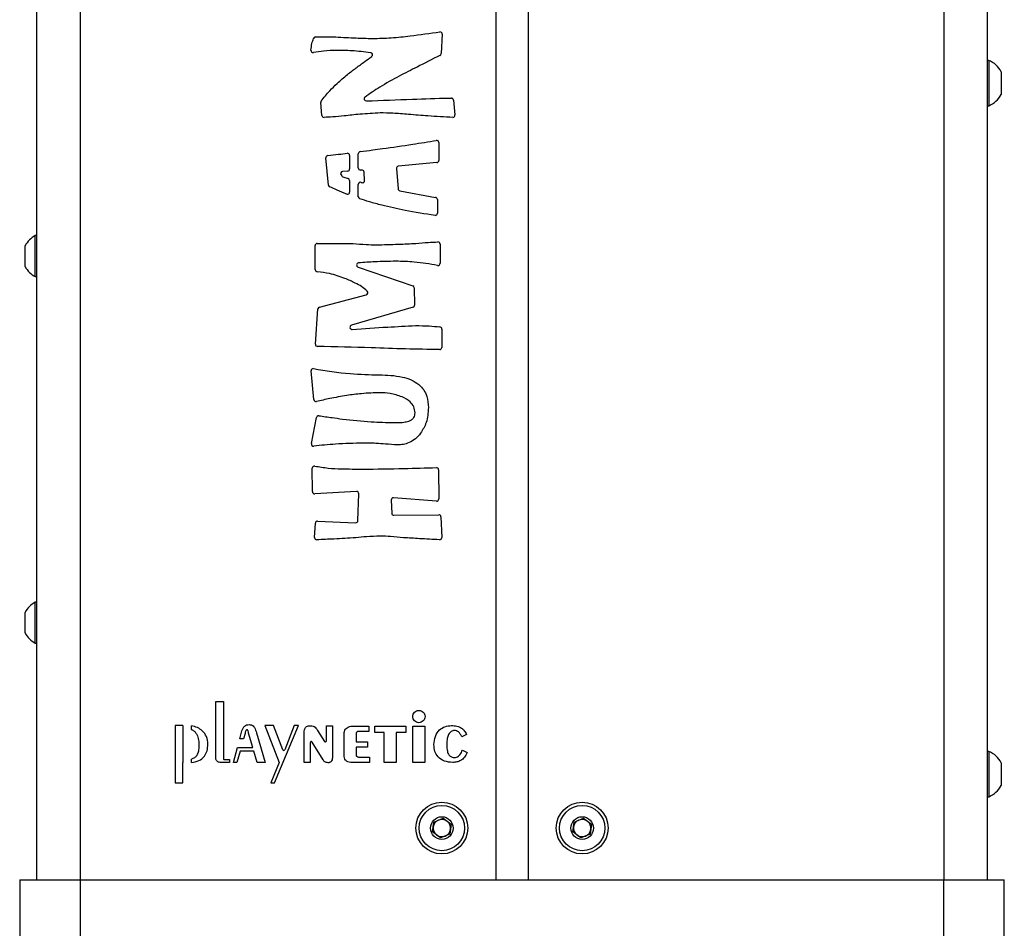
# Model space of a CAD drawing. Units: millimetres. Extents: x 5 to 3731, y -2 to 4903.
# Drawn here: x 2941 to 3169, y 4166 to 4376 of the extents above; entities that cross this region are included whole.
import ezdxf

# ---------------------------------------------------------------- set-up
doc = ezdxf.new("R2010")
doc.units = ezdxf.units.MM

msp = doc.modelspace()

# ---------------------------------------------------------------- linework, layer by layer
at = {"color": 7, "linetype": 'Continuous', "lineweight": 25}
for p, q in [((2944.892, 4177.301), (2944.892, 4583.301)), ((3051.142, 4583.301), (3051.142, 4177.301)), ((3058.642, 4583.301), (3058.642, 4177.301)), ((3164.892, 4583.301), (3164.892, 4177.301)), ((3038.739, 4373.117), (3038.46, 4368.619)), ((3009.396, 4372.473), (3014.078, 4372.473)), ((3165.272, 4367.051), (3164.892, 4367.051)), ((3165.272, 4367.051), (3165.272, 4356.551)), ((3168.192, 4364.426), (3168.192, 4359.176)), ((3010.861, 4354.316), (3010.613, 4357.311)), ((3040.188, 4358.335), (3040.866, 4358.312)), ((3041.347, 4357.862), (3041.69, 4354.409)), ((3164.892, 4356.551), (3165.272, 4356.551)), ((3037.952, 4348.033), (3037.952, 4343.875)), ((3012.386, 4338.193), (3011.791, 4344.459)), ((3017.295, 4345.05), (3017.295, 4341.915)), ((3019.295, 4342.147), (3019.295, 4345.43)), ((3016.833, 4341.417), (3015.669, 4341.327)), ((3020.09, 4341.668), (3019.833, 4341.648)), ((3020.762, 4339.265), (3020.627, 4341.204)), ((3028.118, 4341.994), (3028.523, 4337.282)), ((3037.499, 4343.377), (3028.57, 4342.535)), ((3015.298, 4340.542), (3015.477, 4340.285)), ((3015.74, 4340.094), (3016.941, 4339.726)), ((3017.295, 4339.248), (3017.295, 4336.571)), ((3019.295, 4335.488), (3019.295, 4338.328)), ((3019.941, 4338.806), (3020.117, 4338.752)), ((3028.932, 4336.833), (3037.2, 4335.337)), ((3037.611, 4334.849), (3037.64, 4331.67)), ((2944.892, 4326.477), (2944.512, 4326.477)), ((2944.512, 4321.727), (2944.512, 4326.477)), ((2942.142, 4321.727), (2942.142, 4324.102)), ((3009.329, 4318.604), (3009.297, 4324.177)), ((3009.797, 4324.68), (3018.119, 4324.68)), ((3038.23, 4324.524), (3038.26, 4320.088)), ((2942.142, 4319.352), (2942.142, 4321.727)), ((2944.512, 4316.977), (2944.512, 4321.727)), ((3019.256, 4319.172), (3031.899, 4314.884)), ((2944.512, 4316.977), (2944.892, 4316.977)), ((3032.238, 4314.422), (3032.334, 4310.387)), ((3010.309, 4309.949), (3021.137, 4312.785)), ((3009.368, 4301.338), (3009.937, 4309.5)), ((3031.975, 4309.895), (3017.73, 4305.731)), ((3038.642, 4304.858), (3038.642, 4300.599)), ((3008.991, 4288.503), (3008.359, 4295.142)), ((3008.426, 4278.325), (3009.592, 4284.37)), ((3027.575, 4283.197), (3028.286, 4283.197)), ((3008.676, 4267.197), (3008.646, 4272.624)), ((3037.901, 4272.274), (3037.933, 4265.501)), ((3018.868, 4267.234), (3009.204, 4266.7)), ((3019.202, 4260.496), (3019.395, 4266.719)), ((3026.922, 4265.254), (3027.034, 4262.202)), ((3037.395, 4265), (3027.46, 4265.771)), ((3027.541, 4261.721), (3037.928, 4261.859)), ((3038.434, 4261.378), (3038.621, 4256.582)), ((3009.191, 4256.586), (3009.36, 4259.915)), ((3009.881, 4260.389), (3018.68, 4260.012)), ((2944.892, 4241.624), (2944.512, 4241.624)), ((2944.512, 4236.874), (2944.512, 4241.624)), ((2942.142, 4236.874), (2942.142, 4239.249)), ((2942.142, 4234.499), (2942.142, 4236.874)), ((2944.512, 4232.124), (2944.512, 4236.874)), ((2944.512, 4232.124), (2944.892, 4232.124)), ((2986.286, 4218.616), (2988.064, 4218.616)), ((2986.286, 4205.675), (2986.286, 4218.616)), ((2988.064, 4218.616), (2988.064, 4205.399)), ((2976.874, 4213.052), (2976.868, 4199.816)), ((2978.652, 4213.052), (2976.874, 4213.052)), ((2978.652, 4213.052), (2978.652, 4204.517)), ((2980.652, 4212.143), (2980.652, 4212.983)), ((2991.858, 4209.928), (2992.366, 4211.781)), ((2993.078, 4211.227), (2992.712, 4209.928)), ((2994.875, 4207.928), (2993.907, 4211.247)), ((2995.705, 4211.386), (2997.74, 4204.51)), ((2999.627, 4213.045), (2997.651, 4213.045)), ((2997.651, 4213.045), (3000.99, 4204.471)), ((3001.788, 4207.454), (2999.627, 4213.045)), ((2999.924, 4199.806), (3005.415, 4213.045)), ((3004.487, 4213.045), (3002.253, 4207.452)), ((3005.415, 4213.045), (3004.487, 4213.045)), ((3006.754, 4204.512), (3006.754, 4211.423)), ((3009.871, 4211.908), (3011.462, 4209.384)), ((3011.923, 4212.992), (3013.317, 4212.992)), ((3011.923, 4209.517), (3011.923, 4212.992)), ((3013.317, 4212.992), (3013.317, 4205.829)), ((3017.895, 4212.907), (3021.728, 4212.907)), ((3021.728, 4211.668), (3019.288, 4211.668)), ((3021.728, 4212.907), (3021.728, 4211.668)), ((3023.109, 4212.907), (3030.272, 4212.907)), ((3023.109, 4211.397), (3023.109, 4212.907)), ((3025.296, 4211.397), (3023.109, 4211.397)), ((3025.296, 4204.504), (3025.296, 4211.397)), ((3028.085, 4211.397), (3028.085, 4204.504)), ((3030.272, 4211.397), (3028.085, 4211.397)), ((3030.272, 4212.907), (3030.272, 4211.397)), ((3031.956, 4212.907), (3034.744, 4212.907)), ((3031.956, 4204.504), (3031.956, 4212.907)), ((3034.744, 4212.907), (3034.744, 4204.504)), ((2992.712, 4209.928), (2991.858, 4209.928)), ((3008.148, 4209.077), (3008.148, 4204.512)), ((3011.13, 4205.132), (3008.611, 4209.208)), ((3015.997, 4206.169), (3015.997, 4211.106)), ((3018.785, 4210.913), (3018.785, 4209.306)), ((3018.785, 4209.306), (3021.418, 4209.306)), ((3021.418, 4209.306), (3021.418, 4208.067)), ((3044.39, 4210.976), (3043.247, 4210.414)), ((2990.371, 4204.51), (2991.309, 4207.928)), ((2991.912, 4207.098), (2991.201, 4204.51)), ((2991.309, 4207.928), (2994.875, 4207.928)), ((2995.112, 4207.098), (2991.912, 4207.098)), ((2995.863, 4204.51), (2995.112, 4207.098)), ((3018.785, 4208.067), (3018.785, 4206.324)), ((3021.418, 4208.067), (3018.785, 4208.067)), ((3043.441, 4207.355), (3044.487, 4206.775)), ((3165.272, 4207.051), (3164.892, 4207.051)), ((3165.272, 4207.051), (3165.272, 4196.551)), ((2978.642, 4199.816), (2978.652, 4204.517)), ((2980.652, 4204.522), (2980.652, 4205.241)), ((2989.506, 4204.51), (2987.472, 4204.51)), ((2988.321, 4205.142), (2989.506, 4205.142)), ((2989.506, 4205.142), (2989.506, 4204.51)), ((2991.201, 4204.51), (2990.371, 4204.51)), ((2997.74, 4204.51), (2995.863, 4204.51)), ((3000.99, 4204.471), (2999.015, 4199.806)), ((3008.148, 4204.512), (3006.754, 4204.512)), ((3021.863, 4204.504), (3017.545, 4204.504)), ((3019.482, 4205.743), (3021.863, 4205.743)), ((3021.863, 4205.743), (3021.863, 4204.504)), ((3028.085, 4204.504), (3025.296, 4204.504)), ((3034.744, 4204.504), (3031.956, 4204.504)), ((3168.192, 4204.426), (3168.192, 4199.176)), ((2976.868, 4199.816), (2978.642, 4199.816)), ((2999.015, 4199.806), (2999.924, 4199.806)), ((3164.892, 4196.551), (3165.272, 4196.551)), ((3036.507, 4188.419), (3036.811, 4190.708)), ((3036.811, 4190.708), (3038.945, 4191.59)), ((3038.945, 4191.59), (3040.776, 4190.182)), ((3069.007, 4188.419), (3069.311, 4190.708)), ((3069.311, 4190.708), (3071.445, 4191.59)), ((3071.445, 4191.59), (3073.276, 4190.182)), ((3038.338, 4187.011), (3036.507, 4188.419)), ((3040.776, 4190.182), (3040.473, 4187.893)), ((3070.838, 4187.011), (3069.007, 4188.419)), ((3073.276, 4190.182), (3072.973, 4187.893)), ((3040.473, 4187.893), (3038.338, 4187.011)), ((3072.973, 4187.893), (3070.838, 4187.011)), ((2940.892, 4177.301), (2940.892, 4127.301)), ((2940.892, 4177.301), (2954.892, 4177.301)), ((2954.892, 4177.301), (2954.892, 4127.301)), ((2954.892, 4177.301), (3154.892, 4177.301)), ((3154.892, 4127.301), (3154.892, 4177.301)), ((3154.892, 4177.301), (3168.892, 4177.301)), ((3168.892, 4127.301), (3168.892, 4177.301))]:
    msp.add_line(p, q, dxfattribs=at)
at = {"color": 8, "linetype": 'Continuous', "lineweight": 25}
for p, q in [((2954.892, 4583.301), (2954.892, 4177.301)), ((3154.892, 4583.301), (3154.892, 4177.301))]:
    msp.add_line(p, q, dxfattribs=at)
at = {"color": 7, "linetype": 'Continuous', "lineweight": 25}
for centre, radius in [((3038.642, 4189.301), 6), ((3071.142, 4189.301), 6), ((3038.642, 4189.301), 5.25), ((3071.142, 4189.301), 5.25), ((3038.642, 4189.301), 2.625), ((3071.142, 4189.301), 2.625)]:
    msp.add_circle(centre, radius, dxfattribs=at)
for centre, radius, start, end in [((3038.24, 4373.148), 0.5, 356.45574, 97.96569), ((3009.396, 4371.973), 0.5, 90, 161.03665), ((3008.824, 4369.366), 0.5, 176.19694, 279.32015), ((3022.102, 4368.344), 0.5, 305.93321, 82.63897), ((3037.961, 4368.65), 0.5, 297.09764, 356.45574), ((3163.192, 4361.801), 5.647, 27.70087, 68.38979), ((3011.111, 4357.352), 0.5, 143.15221, 184.72862), ((3021.16, 4358.156), 0.5, 126.02165, 270.77348), ((3040.849, 4357.812), 0.5, 5.67621, 88.0632), ((3163.192, 4361.801), 5.647, 291.61021, 332.29913), ((3011.359, 4354.357), 0.5, 184.72862, 271.01995), ((3041.192, 4354.36), 0.5, 269.28043, 5.67621), ((3037.452, 4348.033), 0.5, 0, 100.06205), ((3019.795, 4345.43), 0.5, 97.41727, 180), ((3012.289, 4344.507), 0.5, 96.84006, 185.42377), ((3016.795, 4345.05), 0.5, 0, 97.07662), ((3037.452, 4343.875), 0.5, 275.39165, 0), ((3015.707, 4340.829), 0.5, 94.41092, 215.01059), ((3016.795, 4341.915), 0.5, 274.41092, 0), ((3019.795, 4342.147), 0.5, 180, 274.41092), ((3020.128, 4341.17), 0.5, 3.98866, 94.41092), ((3028.617, 4342.037), 0.5, 95.39165, 184.90536), ((3015.887, 4340.572), 0.5, 215.01059, 252.95528), ((3016.795, 4339.248), 0.5, 0, 72.95528), ((3020.264, 4339.23), 0.5, 252.95528, 3.98866), ((3012.884, 4338.24), 0.5, 185.42377, 244.96541), ((3016.795, 4336.571), 0.5, 248.82435, 0), ((3019.795, 4338.328), 0.5, 72.95528, 180), ((3029.021, 4337.325), 0.5, 184.90536, 259.74318), ((3019.795, 4335.488), 0.5, 180, 251.49566), ((3037.111, 4334.845), 0.5, 0.51816, 79.74318), ((3037.14, 4331.666), 0.5, 262.24924, 0.51816), ((2946.897, 4321.727), 5.315, 116.66162, 153.45913), ((3009.797, 4324.18), 0.5, 90, 180.32955), ((3037.73, 4324.52), 0.5, 0.38863, 90.87592), ((2946.897, 4321.727), 5.315, 206.54087, 243.33838), ((3009.829, 4318.607), 0.5, 180.32955, 267.56106), ((3019.416, 4319.645), 0.5, 95.32048, 251.26616), ((3037.76, 4320.085), 0.5, 258.00573, 0.38863), ((3031.738, 4314.41), 0.5, 1.35931, 71.26616), ((3021.01, 4313.269), 0.5, 284.67985, 44.66781), ((3010.436, 4309.465), 0.5, 104.67985, 176.01619), ((3031.834, 4310.375), 0.5, 286.29429, 1.35931), ((3017.87, 4305.252), 0.5, 106.29429, 271.67285), ((3038.142, 4304.858), 0.5, 0, 84.26547), ((3009.867, 4301.303), 0.5, 176.01619, 269.68886), ((3038.142, 4300.599), 0.5, 270.04199, 0), ((3008.857, 4295.189), 0.5, 80.15923, 185.44219), ((3009.489, 4288.551), 0.5, 185.44219, 283.18189), ((3010.083, 4284.275), 0.5, 82.12342, 169.07938), ((3008.917, 4278.231), 0.5, 169.07938, 276.33647), ((3009.146, 4272.626), 0.5, 76.05346, 180.32607), ((3037.401, 4272.272), 0.5, 0.27641, 91.28592), ((3009.176, 4267.199), 0.5, 180.32607, 273.16071), ((3018.895, 4266.735), 0.5, 358.21804, 93.16071), ((3027.422, 4265.273), 0.5, 85.56065, 182.10717), ((3037.433, 4265.498), 0.5, 265.56065, 0.27641), ((3027.534, 4262.221), 0.5, 182.10717, 270.76064), ((3037.935, 4261.359), 0.5, 2.23117, 90.76064), ((3009.859, 4259.89), 0.5, 87.54462, 177.09516), ((3018.702, 4260.511), 0.5, 267.54462, 358.21804), ((3009.691, 4256.561), 0.5, 177.09516, 270.8747), ((3038.122, 4256.563), 0.5, 268.40329, 2.23117), ((2946.897, 4236.874), 5.315, 116.66162, 153.45913), ((2946.897, 4236.874), 5.315, 206.54087, 243.33838), ((3008.398, 4209.077), 0.25, 31.7139, 180), ((3011.673, 4209.517), 0.25, 212.22419, 0), ((3002.021, 4207.544), 0.25, 201.13731, 338.23458), ((3163.192, 4201.801), 5.647, 27.70087, 68.38979), ((3163.192, 4201.801), 5.647, 291.61021, 332.29913), ((3038.642, 4189.301), 2, 112.44828, 172.44828), ((3038.642, 4189.301), 2, 52.44828, 112.44828), ((3038.642, 4189.301), 2, 352.44828, 52.44828), ((3071.142, 4189.301), 2, 112.44828, 172.44828), ((3071.142, 4189.301), 2, 52.44828, 112.44828), ((3071.142, 4189.301), 2, 352.44828, 52.44828), ((3038.642, 4189.301), 2, 172.44828, 232.44828), ((3038.642, 4189.301), 2, 292.44828, 352.44828), ((3071.142, 4189.301), 2, 172.44828, 232.44828), ((3071.142, 4189.301), 2, 292.44828, 352.44828), ((3038.642, 4189.301), 2, 232.44828, 292.44828), ((3071.142, 4189.301), 2, 232.44828, 292.44828)]:
    msp.add_arc(centre, radius, start, end, dxfattribs=at)
for points, knots in [([(3022.537, 4372.128), (3024.005, 4372.155), (3026.94, 4372.209), (3032.149, 4372.822), (3035.886, 4373.332), (3038.17, 4373.643)], [0, 0, 0, 0, 0.2799895, 0.5599833, 1, 1, 1, 1]), ([(3008.325, 4369.399), (3008.389, 4369.921), (3008.503, 4370.852), (3008.795, 4371.743), (3008.923, 4372.135)], [0, 0, 0, 0, 0.5599219, 1, 1, 1, 1]), ([(3014.078, 4372.473), (3015.656, 4372.39), (3018.475, 4372.242), (3021.296, 4372.163), (3022.537, 4372.128)], [0, 0, 0, 0, 0.5600123, 1, 1, 1, 1]), ([(3014.299, 4369.37), (3013.286, 4369.341), (3011.477, 4369.291), (3009.691, 4369.001), (3008.905, 4368.873)], [0, 0, 0, 0, 0.5598847, 1, 1, 1, 1]), ([(3022.166, 4368.84), (3020.702, 4369.01), (3018.088, 4369.313), (3015.457, 4369.352), (3014.299, 4369.37)], [0, 0, 0, 0, 0.5600011, 1, 1, 1, 1]), ([(3018.793, 4365.323), (3019.465, 4365.812), (3020.665, 4366.685), (3021.867, 4367.556), (3022.396, 4367.939)], [0, 0, 0, 0, 0.56, 1, 1, 1, 1]), ([(3038.189, 4368.205), (3036.43, 4367.306), (3033.289, 4365.7), (3030.14, 4364.11), (3028.755, 4363.41)], [0, 0, 0, 0, 0.5599998, 1, 1, 1, 1]), ([(3014.396, 4361.708), (3015.191, 4362.414), (3016.61, 4363.676), (3018.126, 4364.82), (3018.793, 4365.323)], [0, 0, 0, 0, 0.5599634, 1, 1, 1, 1]), ([(3010.711, 4357.652), (3011.346, 4358.457), (3012.481, 4359.896), (3013.811, 4361.154), (3014.396, 4361.708)], [0, 0, 0, 0, 0.55991831, 1, 1, 1, 1]), ([(3028.755, 4363.41), (3027.237, 4362.579), (3024.525, 4361.094), (3021.984, 4359.335), (3020.866, 4358.561)], [0, 0, 0, 0, 0.5600194, 1, 1, 1, 1]), ([(3021.167, 4357.656), (3024.717, 4357.801), (3031.056, 4358.058), (3037.398, 4358.251), (3040.188, 4358.335)], [0, 0, 0, 0, 0.5600111, 1, 1, 1, 1]), ([(3024.374, 4354.887), (3022.809, 4354.796), (3020.012, 4354.633), (3017.227, 4354.33), (3016.002, 4354.197)], [0, 0, 0, 0, 0.5599383, 1, 1, 1, 1]), ([(3030.932, 4354.542), (3029.709, 4354.641), (3027.527, 4354.819), (3025.338, 4354.866), (3024.374, 4354.887)], [0, 0, 0, 0, 0.560017, 1, 1, 1, 1]), ([(3016.002, 4354.197), (3015.139, 4354.107), (3013.597, 4353.947), (3012.049, 4353.885), (3011.368, 4353.857)], [0, 0, 0, 0, 0.5600149, 1, 1, 1, 1]), ([(3041.186, 4353.86), (3039.27, 4353.958), (3035.848, 4354.133), (3032.434, 4354.417), (3030.932, 4354.542)], [0, 0, 0, 0, 0.5599764, 1, 1, 1, 1]), ([(3024.902, 4346.621), (3027.233, 4346.946), (3031.396, 4347.527), (3035.541, 4348.221), (3037.365, 4348.526)], [0, 0, 0, 0, 0.5600017, 1, 1, 1, 1]), ([(3019.73, 4345.926), (3020.696, 4346.053), (3022.421, 4346.281), (3024.144, 4346.517), (3024.902, 4346.621)], [0, 0, 0, 0, 0.5600003, 1, 1, 1, 1]), ([(3012.229, 4345.003), (3013.07, 4345.103), (3014.572, 4345.281), (3016.073, 4345.465), (3016.733, 4345.546)], [0, 0, 0, 0, 0.5600003, 1, 1, 1, 1]), ([(3016.614, 4336.105), (3015.87, 4336.399), (3014.541, 4336.924), (3013.243, 4337.523), (3012.672, 4337.787)], [0, 0, 0, 0, 0.5600071, 1, 1, 1, 1]), ([(3024.73, 4333.512), (3023.772, 4333.767), (3022.06, 4334.223), (3020.377, 4334.772), (3019.636, 4335.014)], [0, 0, 0, 0, 0.5599915, 1, 1, 1, 1]), ([(3037.072, 4331.17), (3034.75, 4331.51), (3030.602, 4332.117), (3026.524, 4333.086), (3024.73, 4333.512)], [0, 0, 0, 0, 0.5600026, 1, 1, 1, 1]), ([(3018.119, 4324.68), (3019.111, 4324.582), (3020.881, 4324.406), (3022.66, 4324.357), (3023.442, 4324.335)], [0, 0, 0, 0, 0.5600279, 1, 1, 1, 1]), ([(3023.442, 4324.335), (3025.16, 4324.379), (3028.227, 4324.457), (3031.291, 4324.612), (3032.64, 4324.68)], [0, 0, 0, 0, 0.5599864, 1, 1, 1, 1]), ([(3032.64, 4324.68), (3033.587, 4324.771), (3035.278, 4324.932), (3036.976, 4324.993), (3037.723, 4325.02)], [0, 0, 0, 0, 0.5600125, 1, 1, 1, 1]), ([(3027.984, 4320.542), (3026.374, 4320.521), (3023.498, 4320.484), (3020.631, 4320.247), (3019.37, 4320.143)], [0, 0, 0, 0, 0.5599862, 1, 1, 1, 1]), ([(3037.656, 4319.596), (3035.863, 4319.899), (3032.66, 4320.441), (3029.413, 4320.511), (3027.984, 4320.542)], [0, 0, 0, 0, 0.55990964, 1, 1, 1, 1]), ([(3016.169, 4316.56), (3015.012, 4316.983), (3012.947, 4317.738), (3010.766, 4317.994), (3009.807, 4318.107)], [0, 0, 0, 0, 0.5602205, 1, 1, 1, 1]), ([(3021.366, 4313.62), (3020.941, 4313.988), (3020.09, 4314.724), (3018.32, 4315.684), (3016.985, 4316.228), (3016.169, 4316.56)], [0, 0, 0, 0, 0.2798572, 0.5599185, 1, 1, 1, 1]), ([(3017.885, 4304.752), (3020.623, 4304.948), (3025.513, 4305.299), (3030.41, 4305.539), (3032.564, 4305.644)], [0, 0, 0, 0, 0.5600345, 1, 1, 1, 1]), ([(3032.564, 4305.644), (3033.617, 4305.632), (3035.497, 4305.609), (3037.368, 4305.433), (3038.192, 4305.356)], [0, 0, 0, 0, 0.5599941, 1, 1, 1, 1]), ([(3038.142, 4300.099), (3035.502, 4300.136), (3030.222, 4300.211), (3020.8, 4300.571), (3014.012, 4300.715), (3009.864, 4300.803)], [0, 0, 0, 0, 0.279999, 0.5600071, 1, 1, 1, 1]), ([(3008.942, 4295.682), (3011.765, 4295.223), (3016.805, 4294.405), (3021.908, 4294.285), (3024.154, 4294.232)], [0, 0, 0, 0, 0.5600019, 1, 1, 1, 1]), ([(3024.154, 4294.232), (3025.051, 4294.214), (3026.846, 4294.18), (3029.318, 4293.815), (3031.561, 4293.188), (3032.736, 4292.4), (3033.324, 4292.006)], [0, 0, 0, 0, 0.280227, 0.560373, 0.7803897, 1, 1, 1, 1]), ([(3033.324, 4292.006), (3033.722, 4291.613), (3034.519, 4290.827), (3035.378, 4288.982), (3035.478, 4287.545), (3035.538, 4286.667)], [0, 0, 0, 0, 0.2800929, 0.5602993, 1, 1, 1, 1]), ([(3016.632, 4289.458), (3015.312, 4289.235), (3012.956, 4288.837), (3010.628, 4288.3), (3009.603, 4288.064)], [0, 0, 0, 0, 0.55998186, 1, 1, 1, 1]), ([(3024.364, 4290.094), (3022.914, 4290.054), (3020.324, 4289.985), (3017.76, 4289.619), (3016.632, 4289.458)], [0, 0, 0, 0, 0.5599552, 1, 1, 1, 1]), ([(3029.444, 4289.135), (3028.521, 4289.451), (3026.871, 4290.018), (3025.13, 4290.07), (3024.364, 4290.094)], [0, 0, 0, 0, 0.5597108, 1, 1, 1, 1]), ([(3032.435, 4285.449), (3032.382, 4285.923), (3032.277, 4286.871), (3031.206, 4288.265), (3030.113, 4288.804), (3029.444, 4289.135)], [0, 0, 0, 0, 0.2798808, 0.5597397, 1, 1, 1, 1]), ([(3035.538, 4286.667), (3035.462, 4285.474), (3035.325, 4283.343), (3034.22, 4281.528), (3033.733, 4280.729)], [0, 0, 0, 0, 0.5599329, 1, 1, 1, 1]), ([(3010.151, 4284.77), (3011.171, 4284.626), (3012.993, 4284.367), (3014.817, 4284.123), (3015.619, 4284.016)], [0, 0, 0, 0, 0.5600011, 1, 1, 1, 1]), ([(3031.012, 4283.531), (3031.234, 4283.625), (3031.678, 4283.812), (3032.153, 4284.308), (3032.406, 4284.882), (3032.425, 4285.26), (3032.435, 4285.449)], [0, 0, 0, 0, 0.2801577, 0.5596113, 0.779634, 1, 1, 1, 1]), ([(3015.619, 4284.016), (3017.844, 4283.761), (3021.818, 4283.305), (3025.816, 4283.23), (3027.575, 4283.197)], [0, 0, 0, 0, 0.5599997, 1, 1, 1, 1]), ([(3028.286, 4283.197), (3028.803, 4283.202), (3029.725, 4283.211), (3030.619, 4283.433), (3031.012, 4283.531)], [0, 0, 0, 0, 0.5602856, 1, 1, 1, 1]), ([(3033.733, 4280.729), (3033.358, 4280.278), (3032.609, 4279.377), (3031.185, 4278.536), (3029.741, 4278.085), (3028.821, 4278.045), (3028.362, 4278.025)], [0, 0, 0, 0, 0.2799532, 0.5596485, 0.7797498, 1, 1, 1, 1]), ([(3020.474, 4278.44), (3018.321, 4278.39), (3014.478, 4278.302), (3010.654, 4277.908), (3008.972, 4277.734)], [0, 0, 0, 0, 0.5599683, 1, 1, 1, 1]), ([(3023.399, 4278.37), (3022.853, 4278.394), (3021.879, 4278.436), (3020.903, 4278.439), (3020.474, 4278.44)], [0, 0, 0, 0, 0.5599837, 1, 1, 1, 1]), ([(3028.362, 4278.025), (3027.435, 4278.084), (3025.78, 4278.19), (3024.127, 4278.315), (3023.399, 4278.37)], [0, 0, 0, 0, 0.5599909, 1, 1, 1, 1]), ([(3009.266, 4273.112), (3010.29, 4272.94), (3012.338, 4272.596), (3016.047, 4272.453), (3018.714, 4272.423), (3020.344, 4272.404)], [0, 0, 0, 0, 0.2798387, 0.559896, 1, 1, 1, 1]), ([(3020.344, 4272.404), (3023.527, 4272.443), (3029.21, 4272.512), (3034.89, 4272.692), (3037.389, 4272.772)], [0, 0, 0, 0, 0.5599911, 1, 1, 1, 1]), ([(3024.407, 4256.887), (3023.34, 4256.859), (3021.436, 4256.809), (3019.541, 4256.623), (3018.706, 4256.542)], [0, 0, 0, 0, 0.5599686, 1, 1, 1, 1]), ([(3029.773, 4256.542), (3028.774, 4256.643), (3026.989, 4256.823), (3025.196, 4256.867), (3024.407, 4256.887)], [0, 0, 0, 0, 0.5600178, 1, 1, 1, 1]), ([(3018.706, 4256.542), (3017.026, 4256.43), (3014.025, 4256.23), (3011.02, 4256.112), (3009.698, 4256.061)], [0, 0, 0, 0, 0.5600059, 1, 1, 1, 1]), ([(3038.108, 4256.063), (3036.551, 4256.139), (3033.772, 4256.274), (3030.995, 4256.46), (3029.773, 4256.542)], [0, 0, 0, 0, 0.5599896, 1, 1, 1, 1]), ([(3031.9, 4215.134), (3031.922, 4215.324), (3031.965, 4215.698), (3032.296, 4216.169), (3032.763, 4216.487), (3033.328, 4216.6), (3033.893, 4216.487), (3034.36, 4216.169), (3034.691, 4215.698), (3034.734, 4215.324), (3034.756, 4215.134)], [0, 0, 0, 0, 0.1271845, 0.2499858, 0.3728107, 0.5000672, 0.6272368, 0.750024, 0.872816, 1, 1, 1, 1]), ([(3034.756, 4215.134), (3034.734, 4214.944), (3034.691, 4214.569), (3034.36, 4214.099), (3033.893, 4213.781), (3033.328, 4213.668), (3032.763, 4213.781), (3032.296, 4214.099), (3031.965, 4214.569), (3031.922, 4214.944), (3031.9, 4215.134)], [0, 0, 0, 0, 0.1272103, 0.2500046, 0.3727801, 0.4999329, 0.6271724, 0.7499855, 0.8727892, 1, 1, 1, 1]), ([(2984.48, 4208.784), (2984.415, 4209.365), (2984.287, 4210.503), (2983.296, 4211.814), (2982.043, 4212.659), (2981.126, 4212.873), (2980.652, 4212.983)], [0, 0, 0, 0, 0.2788471, 0.5470362, 0.765493, 1, 1, 1, 1]), ([(2980.652, 4212.143), (2980.74, 4212.102), (2981.049, 4211.956), (2981.506, 4211.593), (2982.05, 4210.822), (2982.369, 4209.715), (2982.394, 4208.823), (2982.406, 4208.389)], [0, 0, 0, 0, 0.0666229, 0.2327918, 0.390921, 0.7042988, 1, 1, 1, 1]), ([(2992.366, 4211.781), (2992.439, 4212.006), (2992.576, 4212.43), (2992.938, 4212.938), (2993.447, 4213.226), (2993.809, 4213.25), (2994.006, 4213.262)], [0, 0, 0, 0, 0.2947044, 0.553265, 0.7570826, 1, 1, 1, 1]), ([(2993.512, 4212.057), (2993.48, 4212.055), (2993.419, 4212.05), (2993.339, 4211.999), (2993.278, 4211.923), (2993.162, 4211.672), (2993.117, 4211.432), (2993.078, 4211.227)], [0, 0, 0, 0, 0.0939762, 0.1806284, 0.2739012, 0.3822631, 1, 1, 1, 1]), ([(2993.907, 4211.247), (2993.868, 4211.446), (2993.822, 4211.679), (2993.728, 4211.928), (2993.676, 4212.003), (2993.601, 4212.051), (2993.543, 4212.055), (2993.512, 4212.057)], [0, 0, 0, 0, 0.62823611, 0.73323808, 0.821922, 0.90504581, 1, 1, 1, 1]), ([(2994.006, 4213.262), (2994.199, 4213.25), (2994.55, 4213.229), (2994.999, 4212.967), (2995.439, 4212.364), (2995.592, 4211.8), (2995.705, 4211.386)], [0, 0, 0, 0, 0.2067945, 0.3754019, 0.5408539, 1, 1, 1, 1]), ([(3006.754, 4211.423), (3006.76, 4211.623), (3006.772, 4212.025), (3006.981, 4212.524), (3007.333, 4212.819), (3007.731, 4212.97), (3008.036, 4212.984), (3008.206, 4212.992)], [0, 0, 0, 0, 0.2432717, 0.4901954, 0.6293663, 0.7928858, 1, 1, 1, 1]), ([(3008.206, 4212.992), (3008.413, 4212.978), (3008.802, 4212.952), (3009.422, 4212.584), (3009.696, 4212.171), (3009.871, 4211.908)], [0, 0, 0, 0, 0.2949978, 0.5525073, 1, 1, 1, 1]), ([(3015.997, 4211.106), (3016.013, 4211.305), (3016.043, 4211.685), (3016.304, 4212.187), (3016.708, 4212.583), (3017.255, 4212.855), (3017.678, 4212.889), (3017.895, 4212.907)], [0, 0, 0, 0, 0.2037339, 0.3882152, 0.5662529, 0.778606, 1, 1, 1, 1]), ([(3019.288, 4211.668), (3019.245, 4211.665), (3019.165, 4211.661), (3019.053, 4211.62), (3018.963, 4211.554), (3018.866, 4211.428), (3018.795, 4211.208), (3018.788, 4211.018), (3018.785, 4210.913)], [0, 0, 0, 0, 0.1244619, 0.2349636, 0.3399444, 0.4476762, 0.6937529, 1, 1, 1, 1]), ([(3036.8, 4208.633), (3036.859, 4209.285), (3036.975, 4210.538), (3037.965, 4212.025), (3039.351, 4212.91), (3040.357, 4213), (3040.885, 4213.048)], [0, 0, 0, 0, 0.2884912, 0.5550364, 0.7659652, 1, 1, 1, 1]), ([(3041.505, 4211.885), (3041.388, 4211.874), (3041.145, 4211.85), (3040.796, 4211.663), (3040.474, 4211.364), (3040.125, 4210.827), (3039.833, 4209.943), (3039.8, 4209.193), (3039.782, 4208.769)], [0, 0, 0, 0, 0.08937478, 0.18659292, 0.29677529, 0.42504392, 0.67464828, 1, 1, 1, 1]), ([(3040.885, 4213.048), (3041.306, 4213.028), (3042.108, 4212.99), (3043.146, 4212.549), (3043.918, 4211.849), (3044.227, 4211.279), (3044.39, 4210.976)], [0, 0, 0, 0, 0.2903321, 0.5530387, 0.7632424, 1, 1, 1, 1]), ([(3043.247, 4210.414), (3043.15, 4210.634), (3042.965, 4211.051), (3042.57, 4211.548), (3042.058, 4211.844), (3041.698, 4211.871), (3041.505, 4211.885)], [0, 0, 0, 0, 0.2948356, 0.5601922, 0.7655997, 1, 1, 1, 1]), ([(2980.652, 4204.522), (2981.253, 4204.6), (2982.402, 4204.749), (2983.704, 4205.815), (2984.384, 4207.239), (2984.446, 4208.242), (2984.48, 4208.784)], [0, 0, 0, 0, 0.2790823, 0.5334849, 0.7477712, 1, 1, 1, 1]), ([(2982.406, 4208.389), (2982.386, 4207.968), (2982.35, 4207.188), (2981.978, 4206.205), (2981.388, 4205.523), (2980.899, 4205.336), (2980.652, 4205.241)], [0, 0, 0, 0, 0.32452095, 0.60091884, 0.79802232, 1, 1, 1, 1]), ([(3041.175, 4204.49), (3040.512, 4204.545), (3039.252, 4204.651), (3037.761, 4205.658), (3036.923, 4207.077), (3036.842, 4208.093), (3036.8, 4208.633)], [0, 0, 0, 0, 0.2914113, 0.5532007, 0.7624337, 1, 1, 1, 1]), ([(3039.782, 4208.769), (3039.793, 4208.314), (3039.812, 4207.52), (3040.047, 4206.597), (3040.385, 4206.086), (3040.696, 4205.829), (3041.08, 4205.675), (3041.358, 4205.66), (3041.505, 4205.652)], [0, 0, 0, 0, 0.3398243, 0.5935798, 0.6968947, 0.7928953, 0.8908485, 1, 1, 1, 1]), ([(3044.487, 4206.775), (3044.309, 4206.4), (3043.963, 4205.672), (3043.085, 4204.951), (3042.133, 4204.554), (3041.5, 4204.512), (3041.175, 4204.49)], [0, 0, 0, 0, 0.2876113, 0.5584656, 0.7734262, 1, 1, 1, 1]), ([(3041.505, 4205.652), (3041.687, 4205.665), (3042.033, 4205.692), (3042.489, 4205.934), (3043.017, 4206.455), (3043.264, 4206.979), (3043.441, 4207.355)], [0, 0, 0, 0, 0.1977306, 0.374773, 0.550886, 1, 1, 1, 1]), ([(2987.472, 4204.51), (2987.346, 4204.514), (2987.119, 4204.523), (2986.817, 4204.607), (2986.59, 4204.745), (2986.406, 4204.965), (2986.298, 4205.287), (2986.29, 4205.542), (2986.286, 4205.675)], [0, 0, 0, 0, 0.1961134, 0.3529374, 0.4838617, 0.603093, 0.7924113, 1, 1, 1, 1]), ([(2988.064, 4205.399), (2988.065, 4205.372), (2988.066, 4205.321), (2988.083, 4205.249), (2988.121, 4205.195), (2988.175, 4205.163), (2988.242, 4205.145), (2988.293, 4205.143), (2988.321, 4205.142)], [0, 0, 0, 0, 0.19360318, 0.35997285, 0.51257126, 0.64244013, 0.79993819, 1, 1, 1, 1]), ([(3012.291, 4204.435), (3012.147, 4204.441), (3011.881, 4204.454), (3011.437, 4204.668), (3011.249, 4204.952), (3011.13, 4205.132)], [0, 0, 0, 0, 0.3005086, 0.5555516, 1, 1, 1, 1]), ([(3013.317, 4205.829), (3013.313, 4205.652), (3013.304, 4205.319), (3013.189, 4204.92), (3013.006, 4204.673), (3012.817, 4204.535), (3012.572, 4204.448), (3012.39, 4204.439), (3012.291, 4204.435)], [0, 0, 0, 0, 0.2668552, 0.5031394, 0.6132852, 0.7258375, 0.8510352, 1, 1, 1, 1]), ([(3017.545, 4204.504), (3017.31, 4204.53), (3016.85, 4204.581), (3016.332, 4205.008), (3016.042, 4205.564), (3016.013, 4205.96), (3015.997, 4206.169)], [0, 0, 0, 0, 0.2752588, 0.5361565, 0.7536938, 1, 1, 1, 1]), ([(3018.785, 4206.324), (3018.789, 4206.26), (3018.796, 4206.139), (3018.873, 4205.974), (3019.012, 4205.842), (3019.223, 4205.756), (3019.39, 4205.748), (3019.482, 4205.743)], [0, 0, 0, 0, 0.1854714, 0.3516084, 0.5159877, 0.733294, 1, 1, 1, 1])]:
    msp.add_open_spline(points, degree=3, knots=knots, dxfattribs=at)

doc.saveas('drawing.dxf')
